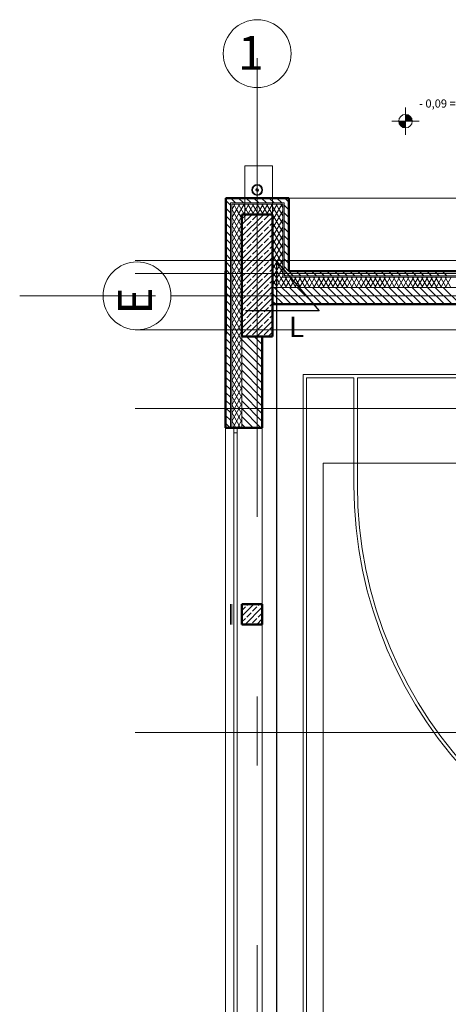
# Model space of a CAD drawing. Extents: x 164709 to 484143, y -180256 to 59023.
# Drawn here: x 316703 to 323019, y -35480 to -20970 of the extents above; entities that cross this region are included whole.
import ezdxf

# ---------------------------------------------------------------- set-up
doc = ezdxf.new("R2010")
doc.units = 0
doc.header["$LTSCALE"] = 50
doc.header["$MEASUREMENT"] = 0
for name, pattern in [('Dashed-002', [300, 200, -100]), ('granice', [4150, 2500, -800, 50, -800]), ('PRZERYWANE', [400, 200, -200]), ('PUNKTOWA2', [249.721251, 88.19443, -52.91662, 20.415667, -52.916635, 35.277899, 0])]:
    doc.linetypes.add(name, pattern=pattern)
for name, color, linetype, lineweight, true_color in [('!!! MEBLE_Pen_No__140', 7, 'Continuous', 13, 0x8db3cd), ('0_Pen_No__140', 7, 'Continuous', 13, 0x8db3cd), ('_s3upy_Pen_No__140', 7, 'Continuous', 13, 0x8db3cd), ('_s3upy_Pen_No__2', 7, 'Continuous', 50, 0xb6c122), ('ArchiCAD Windows_Pen_No__140', 7, 'Continuous', 13, 0x8db3cd), ('ArchiCAD Windows_Pen_No__2', 7, 'Continuous', 50, 0xb6c122), ('niecka_Pen_No__140', 7, 'Continuous', 13, 0x8db3cd), ('obrys budynków_Pen_No__140', 7, 'Continuous', 13, 0x8db3cd), ('obrys budynków_Pen_No__2', 7, 'Continuous', 50, 0xb6c122), ('zje_d_alnia_Pen_No__140', 7, 'Continuous', 13, 0x8db3cd), ('zje_d_alnia_Pen_No__2', 7, 'Continuous', 50, 0xb6c122)]:
    doc.layers.add(name, color=color, linetype=linetype, lineweight=lineweight, true_color=true_color)
for name, color, linetype, lineweight in [('__punkt_wstawienia_Pen_No__254', 7, 'Continuous', 15), ('_KD_pion_Pen_No__74', 7, 'Continuous', 18), ('_ramki_Pen_No__254', 7, 'Continuous', 15), ('A-_CIANY_Pen_No__20', 20, 'Continuous', 18), ('B-WIDOK_Pen_No__20', 20, 'Continuous', 18), ('SCIANY_Pen_No__10', 7, 'Continuous', 18), ('SCIANY_Pen_No__4', 7, 'Continuous', 13), ('SCIANY_Pen_No__4_Pen_No__252', 7, 'Continuous', 5), ('TABELKA_Pen_No__5', 7, 'Continuous', 13), ('Warstwa1_Pen_No__6', 7, 'Continuous', 13), ('Warstwa1_Pen_No__7', 7, 'Continuous', 18), ('zje_d_alnia_Pen_No__20', 20, 'Continuous', 18)]:
    doc.layers.add(name, color=color, linetype=linetype, lineweight=lineweight)
doc.styles.add('GENERATED_STYLE_3', font='txt')
doc.styles.add('GENERATED_STYLE_5', font='ARIALBD.TTF')
doc.styles.add('GENERATED_STYLE_7', font='TAHOMA.TTF')

# ---------------------------------------------------------------- blocks, each defined once
blk = doc.blocks.new('A$C242E4414')
at = {"layer": 'Warstwa1_Pen_No__6', "linetype": 'Continuous'}
for points in [[(5685, 55139), (5785, 55139), (5777, 55177), (5756, 55209), (5723, 55231), (5685, 55239)], [(5685, 55139), (5585, 55139), (5593, 55100), (5614, 55068), (5647, 55046), (5685, 55039)]]:
    blk.add_hatch(color=252, dxfattribs=at).paths.add_polyline_path(points, flags=0)
at = {"layer": '!!! MEBLE_Pen_No__140', "color": 252, "linetype": 'Continuous'}
for p, q in [((4471, 50099), (4471, 28154)), ((17425, 50099), (4471, 50099))]:
    blk.add_line(p, q, dxfattribs=at)
at = {"layer": '0_Pen_No__140', "color": 252, "linetype": 'Continuous'}
for p, q in [((3965, 54003), (3032, 54003)), ((3032, 54003), (3032, 51724)), ((3965, 52930), (3965, 54003)), ((9035, 52930), (3965, 52930)), ((3032, 51724), (3032, 26580))]:
    blk.add_line(p, q, dxfattribs=at)
at = {"layer": '__punkt_wstawienia_Pen_No__254', "color": 252, "linetype": 'Continuous'}
for p, q in [((3500, 56065), (3500, 54065)), ((0, 52565), (2000, 52565))]:
    blk.add_line(p, q, dxfattribs=at)
at = {"layer": '_KD_pion_Pen_No__74', "color": 252, "linetype": 'Continuous'}
blk.add_circle((3500, 54125), 80, dxfattribs=at)
at = {"layer": '_ramki_Pen_No__254', "color": 252, "linetype": 'Continuous'}
for start, end in [(123.3352, 303.3352), (303.3352, 123.3352)]:
    blk.add_arc((3500, 54125), 18.8, start, end, dxfattribs=at)
at = {"layer": '_s3upy_Pen_No__140', "color": 252, "linetype": 'Continuous'}
for p, q in [((3275, 53614), (3426, 53765)), ((3275, 53445), (3595, 53765)), ((3275, 53699), (3325, 53750)), ((3275, 53275), (3725, 53725)), ((3431, 53686), (3495, 53750)), ((3601, 53686), (3665, 53750)), ((3275, 53529), (3325, 53580)), ((3275, 53105), (3725, 53555)), ((3347, 53601), (3410, 53665)), ((3431, 53516), (3495, 53580)), ((3516, 53601), (3580, 53665)), ((3601, 53516), (3665, 53580)), ((3686, 53601), (3725, 53640)), ((3275, 53360), (3325, 53410)), ((3347, 53431), (3410, 53495)), ((3431, 53346), (3495, 53410)), ((3516, 53431), (3580, 53495)), ((3601, 53346), (3665, 53410)), ((3686, 53431), (3725, 53470)), ((3275, 52935), (3725, 53385)), ((3347, 53262), (3410, 53325)), ((3516, 53262), (3580, 53325)), ((3686, 53262), (3725, 53301)), ((3275, 53190), (3325, 53240)), ((3275, 52766), (3725, 53216)), ((3347, 53092), (3410, 53156)), ((3431, 53177), (3495, 53240)), ((3516, 53092), (3580, 53156)), ((3601, 53177), (3665, 53240)), ((3686, 53092), (3725, 53131)), ((3275, 53020), (3325, 53071)), ((3275, 52596), (3725, 53046)), ((3347, 52922), (3410, 52986)), ((3431, 53007), (3495, 53071)), ((3516, 52922), (3580, 52986)), ((3601, 53007), (3665, 53071)), ((3275, 52851), (3325, 52901)), ((3275, 52426), (3725, 52876)), ((3431, 52837), (3495, 52901)), ((3601, 52837), (3665, 52901)), ((3686, 52922), (3725, 52961)), ((3275, 52681), (3325, 52731)), ((3275, 52257), (3725, 52707)), ((3347, 52753), (3410, 52816)), ((3431, 52668), (3495, 52731)), ((3516, 52753), (3580, 52816)), ((3601, 52668), (3665, 52731)), ((3686, 52753), (3725, 52791)), ((3275, 52511), (3325, 52562)), ((3275, 52087), (3725, 52537)), ((3347, 52583), (3410, 52646)), ((3431, 52498), (3495, 52562)), ((3516, 52583), (3580, 52646)), ((3601, 52498), (3665, 52562)), ((3686, 52583), (3725, 52622)), ((3275, 52341), (3325, 52392)), ((3347, 52413), (3410, 52477)), ((3431, 52328), (3495, 52392)), ((3516, 52413), (3580, 52477)), ((3601, 52328), (3665, 52392)), ((3686, 52413), (3725, 52452)), ((3323, 51965), (3725, 52367)), ((3347, 52243), (3410, 52307)), ((3516, 52243), (3580, 52307)), ((3686, 52243), (3725, 52282)), ((3275, 52172), (3325, 52222)), ((3347, 52074), (3410, 52137)), ((3431, 52159), (3495, 52222)), ((3492, 51965), (3725, 52198)), ((3516, 52074), (3580, 52137)), ((3601, 52159), (3665, 52222)), ((3686, 52074), (3725, 52113)), ((3275, 52002), (3325, 52052)), ((3408, 51965), (3410, 51968)), ((3431, 51989), (3495, 52052)), ((3577, 51965), (3580, 51968)), ((3601, 51989), (3665, 52052)), ((3662, 51965), (3725, 52028)), ((3275, 48014), (3283, 48022)), ((3275, 47844), (3452, 48022)), ((3275, 47929), (3325, 47980)), ((3322, 47722), (3575, 47975)), ((3347, 48001), (3368, 48022)), ((3347, 47831), (3410, 47895)), ((3431, 47916), (3495, 47980)), ((3516, 48001), (3537, 48022)), ((3516, 47831), (3575, 47890)), ((3275, 47759), (3325, 47810)), ((3431, 47746), (3495, 47810)), ((3492, 47722), (3575, 47805)), ((3407, 47722), (3410, 47725))]:
    blk.add_line(p, q, dxfattribs=at)
at = {"layer": '_s3upy_Pen_No__2', "color": 252, "linetype": 'Continuous'}
for p, q in [((3725, 53765), (3275, 53765)), ((3275, 53765), (3275, 51965)), ((3725, 51965), (3725, 53765)), ((3275, 51965), (3725, 51965)), ((3575, 48022), (3275, 48022)), ((3275, 48022), (3275, 47722)), ((3575, 47722), (3575, 48022)), ((3275, 47722), (3575, 47722))]:
    blk.add_line(p, q, dxfattribs=at)
at = {"layer": 'A-_CIANY_Pen_No__20', "color": 252, "linetype": 'Continuous'}
for radius in [6250, 6200]:
    blk.add_arc((11175, 49780), radius, 180, 0, dxfattribs=at)
at = {"layer": 'ArchiCAD Windows_Pen_No__140', "color": 252, "linetype": 'Continuous'}
for p, q in [((3034, 29121), (3034, 50621)), ((3154, 50621), (3154, 50546)), ((3204, 50621), (3154, 50621)), ((3154, 50546), (3204, 50546)), ((3154, 50546), (3154, 29196)), ((3204, 50546), (3204, 50621)), ((3204, 29196), (3204, 50546)), ((3574, 29121), (3574, 50621))]:
    blk.add_line(p, q, dxfattribs=at)
at = {"layer": 'ArchiCAD Windows_Pen_No__2', "color": 252, "linetype": 'Continuous'}
for p, q in [((3154, 50621), (3034, 50621)), ((3574, 50621), (3154, 50621))]:
    blk.add_line(p, q, dxfattribs=at)
at = {"layer": 'B-WIDOK_Pen_No__20', "color": 252, "linetype": 'Continuous'}
for p, q in [((18175, 51405), (4175, 51405)), ((4175, 51405), (4175, 26905)), ((4225, 51355), (4225, 39155)), ((4925, 51355), (4225, 51355)), ((4925, 51355), (4925, 49780)), ((4975, 51355), (4975, 49780)), ((8175, 51355), (4975, 51355))]:
    blk.add_line(p, q, dxfattribs=at)
at = {"layer": 'niecka_Pen_No__140', "color": 252, "linetype": 'PRZERYWANE'}
blk.add_line((3965, 54003), (69965, 54003), dxfattribs=at)
at = {"layer": 'obrys budynków_Pen_No__140', "color": 252, "linetype": 'Continuous'}
for p, q in [((3182, 53935), (3112, 54005)), ((3296, 53935), (3226, 54005)), ((3409, 53935), (3339, 54005)), ((3522, 53935), (3452, 54005)), ((3635, 53935), (3565, 54005)), ((3748, 53935), (3678, 54005)), ((3861, 53935), (3791, 54005)), ((3935, 53975), (3904, 54005)), ((3105, 53899), (3035, 53969)), ((3105, 53786), (3035, 53856)), ((3105, 53935), (3895, 53935)), ((3105, 52866), (3105, 53935)), ((3125, 53915), (3875, 53915)), ((3125, 52848), (3125, 53915)), ((3125, 53837), (3154, 53886)), ((3275, 53584), (3125, 53844)), ((3125, 53717), (3197, 53843)), ((3192, 53848), (3153, 53915)), ((3154, 53886), (3170, 53915)), ((3275, 53704), (3192, 53848)), ((3197, 53843), (3239, 53915)), ((3309, 53765), (3222, 53915)), ((3241, 53799), (3309, 53915)), ((3291, 53765), (3378, 53915)), ((3378, 53765), (3292, 53915)), ((3361, 53765), (3447, 53915)), ((3448, 53765), (3361, 53915)), ((3430, 53765), (3516, 53915)), ((3517, 53765), (3430, 53915)), ((3499, 53765), (3586, 53915)), ((3586, 53765), (3500, 53915)), ((3568, 53765), (3655, 53915)), ((3655, 53765), (3569, 53915)), ((3638, 53765), (3724, 53915)), ((3725, 53765), (3638, 53915)), ((3707, 53765), (3794, 53915)), ((3769, 53809), (3707, 53915)), ((3725, 53676), (3846, 53886)), ((3813, 53853), (3777, 53915)), ((3875, 53745), (3813, 53853)), ((3846, 53886), (3863, 53915)), ((3857, 53897), (3846, 53915)), ((3875, 53865), (3857, 53897)), ((3875, 53915), (3875, 52840)), ((3895, 53935), (3895, 52860)), ((3965, 53831), (3895, 53901)), ((3965, 53944), (3935, 53975)), ((3105, 53673), (3035, 53743)), ((3125, 53597), (3241, 53799)), ((3125, 53477), (3275, 53737)), ((3275, 53464), (3125, 53724)), ((3725, 53556), (3875, 53816)), ((3875, 53505), (3725, 53764)), ((3725, 53436), (3875, 53696)), ((3875, 53625), (3769, 53809)), ((3965, 53718), (3895, 53788)), ((3105, 53560), (3035, 53630)), ((3125, 53357), (3275, 53617)), ((3275, 53344), (3125, 53604)), ((3875, 53385), (3725, 53644)), ((3725, 53316), (3875, 53576)), ((3965, 53605), (3895, 53675)), ((3965, 53492), (3895, 53562)), ((3105, 53447), (3035, 53517)), ((3105, 53334), (3035, 53404)), ((3125, 53237), (3275, 53497)), ((3275, 53224), (3125, 53484)), ((3875, 53265), (3725, 53524)), ((3725, 53196), (3875, 53456)), ((3875, 53145), (3725, 53404)), ((3965, 53379), (3895, 53449)), ((3105, 53220), (3035, 53290)), ((3125, 53117), (3275, 53377)), ((3275, 53104), (3125, 53364)), ((3125, 52997), (3275, 53257)), ((3725, 53076), (3875, 53336)), ((3875, 53025), (3725, 53284)), ((3965, 53266), (3895, 53336)), ((3105, 53107), (3035, 53177)), ((3275, 52984), (3125, 53244)), ((3125, 52877), (3275, 53137)), ((3275, 52864), (3125, 53124)), ((3725, 52956), (3875, 53216)), ((3875, 52905), (3725, 53164)), ((3965, 53152), (3895, 53222)), ((3965, 53039), (3895, 53109)), ((3105, 52994), (3035, 53064)), ((3275, 52744), (3125, 53004)), ((3159, 52816), (3275, 53017)), ((3725, 52836), (3875, 53096)), ((3855, 52820), (3725, 53044)), ((3725, 52716), (3875, 52976)), ((3963, 52928), (3895, 52996)), ((3104, 52769), (3034, 52839)), ((3105, 52881), (3035, 52951)), ((3104, 52866), (3104, 51965)), ((3124, 52848), (3124, 51965)), ((3169, 52808), (3125, 52884)), ((3205, 52775), (3275, 52897)), ((3811, 52776), (3725, 52924)), ((3848, 52690), (3935, 52840)), ((3853, 52818), (3875, 52856)), ((3930, 52690), (3855, 52820)), ((3875, 52840), (3965, 52840)), ((3906, 52871), (3895, 52883)), ((3895, 52860), (3965, 52860)), ((3918, 52860), (3906, 52871)), ((3965, 52749), (3912, 52840)), ((3965, 52926), (3963, 52928)), ((4031, 52860), (3965, 52926)), ((9035, 52860), (3965, 52860)), ((9035, 52840), (3965, 52840)), ((3965, 52772), (4004, 52840)), ((4068, 52690), (3982, 52840)), ((3987, 52690), (4074, 52840)), ((4138, 52690), (4051, 52840)), ((4056, 52690), (4143, 52840)), ((4144, 52860), (4074, 52930)), ((4207, 52690), (4120, 52840)), ((4125, 52690), (4212, 52840)), ((4257, 52860), (4187, 52930)), ((4276, 52690), (4189, 52840)), ((4195, 52690), (4281, 52840)), ((4345, 52690), (4259, 52840)), ((4264, 52690), (4351, 52840)), ((4371, 52860), (4301, 52930)), ((4415, 52690), (4328, 52840)), ((4333, 52690), (4420, 52840)), ((4484, 52690), (4397, 52840)), ((4403, 52690), (4489, 52840)), ((4484, 52860), (4414, 52930)), ((4553, 52690), (4467, 52840)), ((4472, 52690), (4559, 52840)), ((4597, 52860), (4527, 52930)), ((4622, 52690), (4536, 52840)), ((4541, 52690), (4628, 52840)), ((4692, 52690), (4605, 52840)), ((4610, 52690), (4697, 52840)), ((4710, 52860), (4640, 52930)), ((4761, 52690), (4674, 52840)), ((4680, 52690), (4766, 52840)), ((4830, 52690), (4744, 52840)), ((4749, 52690), (4836, 52840)), ((4823, 52860), (4753, 52930)), ((4900, 52690), (4813, 52840)), ((4818, 52690), (4905, 52840)), ((4936, 52860), (4866, 52930)), ((4969, 52690), (4882, 52840)), ((4888, 52690), (4974, 52840)), ((5038, 52690), (4952, 52840)), ((4957, 52690), (5043, 52840)), ((5049, 52860), (4979, 52930)), ((5107, 52690), (5021, 52840)), ((5026, 52690), (5113, 52840)), ((5177, 52690), (5090, 52840)), ((5162, 52860), (5092, 52930)), ((5095, 52690), (5182, 52840)), ((5246, 52690), (5159, 52840)), ((5165, 52690), (5251, 52840)), ((5276, 52860), (5206, 52930)), ((5315, 52690), (5229, 52840)), ((5234, 52690), (5321, 52840)), ((5385, 52690), (5298, 52840)), ((5303, 52690), (5390, 52840)), ((5389, 52860), (5319, 52930)), ((5454, 52690), (5367, 52840)), ((5373, 52690), (5459, 52840)), ((5502, 52860), (5432, 52930)), ((5523, 52690), (5437, 52840)), ((5442, 52690), (5528, 52840)), ((5592, 52690), (5506, 52840)), ((5511, 52690), (5598, 52840)), ((5615, 52860), (5545, 52930)), ((5662, 52690), (5575, 52840)), ((5580, 52690), (5667, 52840)), ((5731, 52690), (5644, 52840)), ((5650, 52690), (5736, 52840)), ((5728, 52860), (5658, 52930)), ((5800, 52690), (5714, 52840)), ((5719, 52690), (5806, 52840)), ((5841, 52860), (5771, 52930)), ((5870, 52690), (5783, 52840)), ((5788, 52690), (5875, 52840)), ((5939, 52690), (5852, 52840)), ((5858, 52690), (5944, 52840)), ((5954, 52860), (5884, 52930)), ((6008, 52690), (5922, 52840)), ((5927, 52690), (6013, 52840)), ((6077, 52690), (5991, 52840)), ((5996, 52690), (6083, 52840)), ((6068, 52860), (5998, 52930)), ((6147, 52690), (6060, 52840)), ((6065, 52690), (6152, 52840)), ((6181, 52860), (6111, 52930)), ((6216, 52690), (6129, 52840)), ((6135, 52690), (6221, 52840)), ((6285, 52690), (6199, 52840)), ((6204, 52690), (6291, 52840)), ((6294, 52860), (6224, 52930)), ((6355, 52690), (6268, 52840)), ((6273, 52690), (6360, 52840)), ((3104, 52655), (3034, 52725)), ((3124, 52756), (3159, 52816)), ((3124, 52636), (3205, 52775)), ((3274, 52505), (3124, 52765)), ((3124, 52516), (3250, 52734)), ((3274, 52625), (3169, 52808)), ((3250, 52734), (3275, 52777)), ((3274, 52712), (3274, 51965)), ((3275, 52711), (3274, 52712)), ((3767, 52732), (3725, 52804)), ((3725, 52690), (3965, 52690)), ((3965, 52690), (3725, 52690)), ((3965, 52474), (3749, 52690)), ((3791, 52690), (3767, 52732)), ((3779, 52690), (3853, 52818)), ((3860, 52690), (3811, 52776)), ((3965, 52587), (3862, 52690)), ((3918, 52690), (3965, 52772)), ((3999, 52690), (3965, 52749)), ((9035, 52690), (3965, 52690)), ((4225, 52440), (3975, 52690)), ((4338, 52440), (4088, 52690)), ((4451, 52440), (4201, 52690)), ((4564, 52440), (4314, 52690)), ((4677, 52440), (4427, 52690)), ((4791, 52440), (4541, 52690)), ((4904, 52440), (4654, 52690)), ((5017, 52440), (4767, 52690)), ((5130, 52440), (4880, 52690)), ((5243, 52440), (4993, 52690)), ((5356, 52440), (5106, 52690)), ((5469, 52440), (5219, 52690)), ((5582, 52440), (5332, 52690)), ((5696, 52440), (5446, 52690)), ((5809, 52440), (5559, 52690)), ((5922, 52440), (5672, 52690)), ((6035, 52440), (5785, 52690)), ((6148, 52440), (5898, 52690)), ((6261, 52440), (6011, 52690)), ((6374, 52440), (6124, 52690)), ((6488, 52440), (6238, 52690)), ((3104, 52542), (3034, 52612)), ((3124, 52396), (3274, 52656)), ((3274, 52385), (3124, 52645)), ((3124, 52276), (3274, 52536)), ((3275, 52598), (3274, 52599)), ((3885, 52440), (3725, 52600)), ((4112, 52440), (3965, 52587)), ((3104, 52429), (3034, 52499)), ((3104, 52316), (3034, 52386)), ((3274, 52265), (3124, 52525)), ((3124, 52156), (3274, 52416)), ((3274, 52145), (3124, 52405)), ((3275, 52485), (3274, 52485)), ((3772, 52440), (3725, 52487)), ((3999, 52440), (3965, 52474)), ((3104, 52203), (3034, 52273)), ((3124, 52036), (3274, 52296)), ((3274, 52025), (3124, 52285)), ((3275, 52372), (3274, 52372)), ((3275, 52258), (3274, 52259)), ((3104, 52090), (3034, 52160)), ((3240, 51965), (3124, 52165)), ((3153, 51965), (3274, 52176)), ((3275, 52145), (3274, 52146)), ((3104, 51977), (3034, 52047)), ((3104, 51965), (3104, 50621)), ((3170, 51965), (3124, 52045)), ((3124, 51965), (3124, 50621)), ((3124, 51916), (3153, 51965)), ((3124, 51796), (3222, 51965)), ((3274, 51785), (3170, 51965)), ((3222, 51965), (3274, 52056)), ((3274, 51905), (3240, 51965)), ((3275, 52032), (3274, 52033)), ((3274, 51965), (3274, 50621)), ((3574, 51733), (3342, 51965)), ((3574, 51846), (3455, 51965)), ((3574, 51959), (3568, 51965)), ((3104, 51864), (3034, 51934)), ((3104, 51750), (3034, 51820)), ((3124, 51676), (3274, 51936)), ((3274, 51665), (3124, 51925)), ((3124, 51556), (3274, 51816)), ((3274, 51545), (3124, 51805)), ((3574, 51620), (3274, 51920)), ((3574, 51507), (3274, 51807)), ((3104, 51637), (3034, 51707)), ((3124, 51436), (3274, 51696)), ((3274, 51425), (3124, 51685)), ((3574, 51394), (3274, 51694)), ((3104, 51524), (3034, 51594)), ((3124, 51316), (3274, 51576)), ((3274, 51305), (3124, 51565)), ((3574, 51280), (3274, 51580)), ((3104, 51411), (3034, 51481)), ((3104, 51298), (3034, 51368)), ((3124, 51196), (3274, 51456)), ((3274, 51185), (3124, 51445)), ((3574, 51167), (3274, 51467)), ((3104, 51185), (3034, 51255)), ((3124, 51076), (3274, 51336)), ((3274, 51065), (3124, 51325)), ((3574, 51054), (3274, 51354)), ((3574, 50941), (3274, 51241)), ((3104, 51072), (3034, 51142)), ((3124, 50956), (3274, 51216)), ((3274, 50945), (3124, 51205)), ((3124, 50836), (3274, 51096)), ((3274, 50825), (3124, 51085)), ((3574, 50828), (3274, 51128)), ((3104, 50958), (3034, 51028)), ((3124, 50716), (3274, 50976)), ((3274, 50705), (3124, 50965)), ((3574, 50715), (3274, 51015)), ((3104, 50845), (3034, 50915)), ((3104, 50732), (3034, 50802)), ((3254, 50621), (3124, 50845)), ((3139, 50621), (3274, 50856)), ((3555, 50621), (3274, 50902)), ((3442, 50621), (3274, 50788)), ((3102, 50621), (3034, 50689)), ((3184, 50621), (3124, 50725)), ((3208, 50621), (3274, 50736)), ((3329, 50621), (3274, 50675)), ((3034, 50621), (3034, 29121)), ((3034, 50621), (3034, 29121)), ((3574, 29121), (3574, 50621)), ((3574, 29121), (3574, 50621)), ((3104, 48022), (3104, 47722)), ((3124, 48022), (3124, 47722)), ((3274, 48022), (3274, 47722))]:
    blk.add_line(p, q, dxfattribs=at)
at = {"layer": 'obrys budynków_Pen_No__2', "color": 252, "linetype": 'Continuous'}
for p, q in [((3035, 54005), (3965, 54005)), ((3035, 52929), (3035, 54005)), ((3965, 54005), (3965, 52930)), ((3034, 52930), (3034, 50621)), ((9035, 52930), (3965, 52930)), ((3725, 52440), (9275, 52440)), ((3574, 50621), (3574, 51965)), ((3154, 50621), (3034, 50621)), ((3154, 50621), (3034, 50621)), ((3574, 50621), (3154, 50621)), ((3574, 50621), (3154, 50621))]:
    blk.add_line(p, q, dxfattribs=at)
at = {"layer": 'SCIANY_Pen_No__10', "color": 252, "linetype": 'Continuous'}
for centre in [(3500, 56134), (3500, 56134), (3500, 56134), (1729, 52565), (1729, 52565), (1729, 52565)]:
    blk.add_circle(centre, 500, dxfattribs=at)
at = {"layer": 'SCIANY_Pen_No__4', "color": 252, "linetype": 'PUNKTOWA2'}
for p, q in [((3500, 1127), (3500, 55634)), ((3500, 1127), (3500, 55634)), ((3500, 1127), (3500, 55634)), ((2229, 52565), (71836, 52565)), ((2229, 52565), (71836, 52565)), ((2229, 52565), (71836, 52565))]:
    blk.add_line(p, q, dxfattribs=at)
at = {"layer": 'SCIANY_Pen_No__4', "color": 252, "linetype": 'granice'}
for p, q in [((1700, 53085), (71300, 53085)), ((1700, 52895), (71300, 52895)), ((1700, 52063), (71300, 52063)), ((1700, 50904), (71300, 50904)), ((1700, 46132), (71300, 46132))]:
    blk.add_line(p, q, dxfattribs=at)
at = {"layer": 'SCIANY_Pen_No__4_Pen_No__252', "color": 252, "linetype": 'PUNKTOWA2'}
for p, q in [((3500, 1127), (3500, 55634)), ((3500, 1127), (3500, 55634)), ((2229, 52565), (71836, 52565)), ((2229, 52565), (71836, 52565))]:
    blk.add_line(p, q, dxfattribs=at)
at = {"layer": 'Warstwa1_Pen_No__6', "color": 252, "linetype": 'Continuous'}
for p, q in [((5685, 54939), (5685, 55339)), ((5485, 55139), (5885, 55139))]:
    blk.add_line(p, q, dxfattribs=at)
blk.add_circle((5685, 55139), 100, dxfattribs=at)
at = {"layer": 'zje_d_alnia_Pen_No__140', "color": 252, "linetype": 'Dashed-002'}
for p, q in [((3317, 53680), (3317, 54480)), ((3317, 54480), (3725, 54480)), ((3725, 54480), (3725, 53680))]:
    blk.add_line(p, q, dxfattribs=at)
at = {"layer": 'zje_d_alnia_Pen_No__2', "color": 252, "linetype": 'Continuous'}
for p, q in [((3035, 52000), (3035, 53680)), ((3965, 53680), (3965, 52930))]:
    blk.add_line(p, q, dxfattribs=at)
at = {"layer": 'zje_d_alnia_Pen_No__20', "color": 252, "linetype": 'Continuous'}
blk.add_circle((3500, 54125), 70, dxfattribs=at)
at = {"layer": 'TABELKA_Pen_No__5', "color": 252, "style": 'GENERATED_STYLE_5'}
blk.add_text('1', height=500, dxfattribs=at).set_placement((3216, 55896))
blk.add_text('E', height=500, rotation=90, dxfattribs=at).set_placement((1950, 52286))
at = {"layer": 'Warstwa1_Pen_No__7', "color": 252, "style": 'GENERATED_STYLE_3'}
blk.add_text('- 0,09 = 198,41 mnpm', height=120, dxfattribs=at).set_placement((5885, 55339))

msp = doc.modelspace()

# ---------------------------------------------------------------- linework, layer by layer
at = {"color": 7}
for p, q in [((320486, -24530.6), (320486, -51817.4)), ((320486, -24530.6), (321115.6, -25259.6)), ((321115.6, -25259.6), (320028.7, -25259.6))]:
    msp.add_line(p, q, dxfattribs=at)

# ---------------------------------------------------------------- block references
msp.add_blockref('A$C242E4414', (316703.3, -77604.2))

# ---------------------------------------------------------------- texts
at = {"color": 7, "insert": (320670.1, -25347.3), "char_height": 300, "width": 2887.657, "attachment_point": 1, "style": 'GENERATED_STYLE_7'}
msp.add_mtext('L', dxfattribs=at)

doc.saveas('drawing.dxf')
